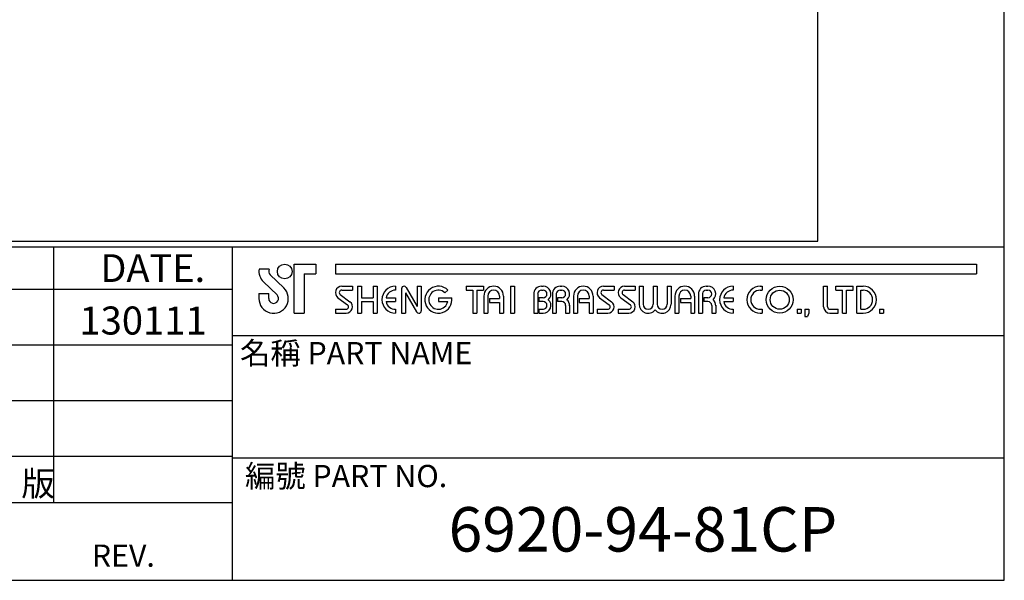
# Model space of a CAD drawing. Units: millimetres. Extents: x 57869 to 58289, y 27066 to 27646.
# Drawn here: x 57982 to 58071, y 27068 to 27119 of the extents above; entities that cross this region are included whole.
import ezdxf

# ---------------------------------------------------------------- set-up
doc = ezdxf.new("R2010")
doc.units = ezdxf.units.MM
doc.layers.add('A1', color=2, linetype='Continuous')
doc.layers.add('A5', color=136, linetype='Continuous')
doc.layers.add('圖紙邊界', color=1, linetype='Continuous', plot=False)
doc.styles.add('CHINA', font='simplex.shx', dxfattribs={"bigfont": 'chineset.shx'})
doc.styles.add('勝泰-4.0', font='simplex.shx', dxfattribs={"height": 4, "bigfont": 'chineset.shx'})

msp = doc.modelspace()

# ---------------------------------------------------------------- linework, layer by layer
at = {"layer": 'A5'}
for p, q in [((58070.501, 27068.334), (58070.501, 27332.834)), ((57876.964, 27098.334), (58070.501, 27098.334)), ((57984.986, 27098.334), (57984.986, 27075.334)), ((58001.063, 27098.334), (58001.063, 27068.334)), ((58068.012, 27096.764), (58068.012, 27095.882)), ((57954.983, 27094.509), (58001.063, 27094.509)), ((58001.063, 27090.334), (58070.501, 27090.334)), ((57954.983, 27089.509), (58001.063, 27089.509)), ((57954.983, 27084.509), (58001.063, 27084.509)), ((57954.983, 27079.509), (58001.063, 27079.509)), ((58001.063, 27079.334), (58070.501, 27079.334)), ((57954.983, 27075.334), (58001.063, 27075.334)), ((57876.964, 27068.334), (58070.501, 27068.334))]:
    msp.add_line(p, q, dxfattribs=at)
at = {"layer": 'A5', "color": 140}
for p, q in [((58006.642, 27096.764), (58008.582, 27096.764)), ((58006.642, 27092.354), (58006.642, 27096.764)), ((58008.582, 27096.764), (58008.582, 27095.882)), ((58010.346, 27096.764), (58068.012, 27096.764)), ((58010.346, 27096.764), (58010.346, 27095.882)), ((58004.392, 27096.323), (58003.481, 27096.323)), ((58004.483, 27095.815), (58005.71, 27094.628)), ((58007.524, 27095.882), (58008.582, 27095.882)), ((58007.524, 27095.882), (58007.524, 27092.354)), ((58010.346, 27095.882), (58068.012, 27095.882)), ((58003.87, 27095.181), (58005.097, 27093.994)), ((58010.92, 27094.78), (58011.89, 27094.78)), ((58011.89, 27094.78), (58011.89, 27094.427)), ((58012.331, 27094.78), (58012.684, 27094.78)), ((58012.331, 27094.78), (58012.331, 27092.354)), ((58012.684, 27094.78), (58012.684, 27093.743)), ((58013.742, 27094.78), (58014.095, 27094.78)), ((58013.742, 27094.78), (58013.742, 27093.743)), ((58014.095, 27094.78), (58014.095, 27092.354)), ((58015.749, 27094.78), (58015.749, 27094.427)), ((58016.52, 27094.78), (58016.526, 27094.78)), ((58016.717, 27094.67), (58017.711, 27092.961)), ((58017.711, 27094.78), (58018.064, 27094.78)), ((58017.711, 27094.78), (58017.711, 27092.961)), ((58018.064, 27094.78), (58018.064, 27092.575)), ((58022.121, 27094.78), (58023.665, 27094.78)), ((58022.121, 27094.78), (58022.121, 27094.427)), ((58023.665, 27094.78), (58023.665, 27094.427)), ((58026.09, 27094.78), (58026.443, 27094.78)), ((58026.09, 27094.78), (58026.09, 27092.354)), ((58026.443, 27094.78), (58026.443, 27092.354)), ((58028.877, 27094.78), (58029.033, 27094.78)), ((58030.554, 27094.78), (58030.71, 27094.78)), ((58034.447, 27094.78), (58035.417, 27094.78)), ((58034.447, 27094.78), (58035.417, 27094.78)), ((58035.417, 27094.78), (58035.417, 27094.427)), ((58036.343, 27094.78), (58037.314, 27094.78)), ((58036.343, 27094.78), (58037.314, 27094.78)), ((58037.314, 27094.78), (58037.314, 27094.427)), ((58037.666, 27094.78), (58038.019, 27094.78)), ((58037.666, 27094.78), (58037.666, 27093.159)), ((58038.019, 27094.78), (58038.019, 27093.159)), ((58038.923, 27094.78), (58039.276, 27094.78)), ((58038.923, 27094.78), (58038.923, 27093.159)), ((58039.276, 27094.78), (58039.276, 27093.159)), ((58040.18, 27094.78), (58040.533, 27094.78)), ((58040.18, 27094.78), (58040.18, 27093.159)), ((58040.533, 27094.78), (58040.533, 27093.159)), ((58043.696, 27094.78), (58043.852, 27094.78)), ((58043.696, 27094.78), (58043.852, 27094.78)), ((58046.112, 27094.78), (58046.112, 27094.427)), ((58048.559, 27094.78), (58048.739, 27094.78)), ((58048.739, 27094.78), (58048.739, 27094.427)), ((58054.252, 27094.78), (58054.605, 27094.78)), ((58054.252, 27092.927), (58054.252, 27094.78)), ((58054.605, 27092.927), (58054.605, 27094.78)), ((58055.354, 27094.427), (58055.354, 27094.78)), ((58055.354, 27094.78), (58056.898, 27094.78)), ((58056.898, 27094.427), (58056.898, 27094.78)), ((58057.251, 27094.78), (58057.802, 27094.78)), ((58057.251, 27092.354), (58057.251, 27094.78)), ((58003.467, 27094.118), (58004.349, 27094.118)), ((58003.467, 27094.118), (58003.467, 27093.611)), ((58004.349, 27093.677), (58004.349, 27094.118)), ((58010.789, 27094.029), (58011.657, 27093.389)), ((58010.92, 27094.427), (58011.89, 27094.427)), ((58016.3, 27094.559), (58016.3, 27092.354)), ((58016.653, 27094.173), (58017.647, 27092.464)), ((58016.653, 27094.173), (58016.653, 27092.354)), ((58020.195, 27094.195), (58020.466, 27094.424)), ((58022.121, 27094.427), (58022.716, 27094.427)), ((58022.716, 27094.427), (58022.716, 27092.354)), ((58023.069, 27094.427), (58023.665, 27094.427)), ((58023.069, 27094.427), (58023.069, 27092.354)), ((58023.701, 27093.898), (58023.701, 27092.354)), ((58024.053, 27093.898), (58024.053, 27092.354)), ((58025.112, 27093.898), (58025.112, 27093.677)), ((58025.465, 27093.898), (58025.465, 27092.354)), ((58028.183, 27094.122), (58028.183, 27092.354)), ((58028.537, 27094.118), (58028.537, 27092.354)), ((58028.877, 27094.427), (58029.033, 27094.427)), ((58029.861, 27094.122), (58029.861, 27092.354)), ((58029.861, 27094.122), (58029.861, 27092.354)), ((58030.214, 27094.118), (58030.214, 27092.354)), ((58030.554, 27094.427), (58030.71, 27094.427)), ((58031.757, 27093.898), (58031.757, 27092.354)), ((58032.11, 27093.898), (58032.11, 27092.354)), ((58033.168, 27093.898), (58033.168, 27093.677)), ((58033.521, 27093.898), (58033.521, 27092.354)), ((58034.316, 27094.029), (58035.184, 27093.389)), ((58034.447, 27094.427), (58035.417, 27094.427)), ((58036.213, 27094.029), (58037.081, 27093.389)), ((58036.343, 27094.427), (58037.314, 27094.427)), ((58040.886, 27093.898), (58040.886, 27092.354)), ((58041.238, 27093.898), (58041.238, 27092.354)), ((58042.297, 27093.898), (58042.297, 27093.677)), ((58042.65, 27093.898), (58042.65, 27092.354)), ((58043.002, 27094.122), (58043.002, 27092.354)), ((58043.002, 27093.898), (58043.002, 27092.354)), ((58043.356, 27094.118), (58043.356, 27092.354)), ((58043.696, 27094.427), (58043.852, 27094.427)), ((58048.559, 27094.427), (58048.739, 27094.427)), ((58055.354, 27094.427), (58055.95, 27094.427)), ((58055.95, 27092.354), (58055.95, 27094.427)), ((58056.303, 27094.427), (58056.898, 27094.427)), ((58056.303, 27092.354), (58056.303, 27094.427)), ((58057.604, 27092.707), (58057.604, 27094.427)), ((58057.604, 27094.427), (58057.802, 27094.427)), ((58010.58, 27093.745), (58011.448, 27093.105)), ((58012.684, 27093.743), (58013.742, 27093.743)), ((58012.684, 27093.391), (58013.742, 27093.391)), ((58012.684, 27093.391), (58012.684, 27092.354)), ((58013.742, 27093.391), (58013.742, 27092.354)), ((58014.907, 27093.743), (58015.749, 27093.743)), ((58014.907, 27093.391), (58015.749, 27093.391)), ((58015.749, 27093.743), (58015.749, 27093.391)), ((58019.607, 27093.743), (58020.807, 27093.743)), ((58019.607, 27093.743), (58019.607, 27093.391)), ((58019.607, 27093.391), (58020.449, 27093.391)), ((58024.2, 27093.677), (58025.112, 27093.677)), ((58024.2, 27093.677), (58024.2, 27093.324)), ((58024.2, 27093.324), (58025.112, 27093.324)), ((58025.112, 27093.324), (58025.112, 27092.354)), ((58028.648, 27093.743), (58028.648, 27093.391)), ((58029.033, 27093.743), (58028.648, 27093.743)), ((58029.033, 27093.391), (58028.648, 27093.391)), ((58030.71, 27093.743), (58030.326, 27093.743)), ((58030.326, 27093.743), (58030.326, 27093.391)), ((58030.71, 27093.391), (58030.326, 27093.391)), ((58031.052, 27093.049), (58031.052, 27092.354)), ((58031.404, 27093.082), (58031.404, 27092.354)), ((58032.256, 27093.677), (58033.168, 27093.677)), ((58032.256, 27093.677), (58032.256, 27093.324)), ((58032.256, 27093.324), (58033.168, 27093.324)), ((58033.168, 27093.324), (58033.168, 27092.354)), ((58034.107, 27093.745), (58034.975, 27093.105)), ((58036.003, 27093.745), (58036.871, 27093.105)), ((58041.385, 27093.677), (58041.385, 27093.324)), ((58041.385, 27093.677), (58042.297, 27093.677)), ((58041.385, 27093.324), (58042.297, 27093.324)), ((58042.297, 27093.324), (58042.297, 27092.354)), ((58043.468, 27093.743), (58043.468, 27093.391)), ((58043.852, 27093.743), (58043.468, 27093.743)), ((58043.852, 27093.391), (58043.468, 27093.391)), ((58044.194, 27093.049), (58044.194, 27092.354)), ((58044.546, 27093.082), (58044.546, 27092.354)), ((58045.27, 27093.743), (58046.112, 27093.743)), ((58045.27, 27093.391), (58046.112, 27093.391)), ((58046.112, 27093.743), (58046.112, 27093.391)), ((58006.642, 27092.354), (58007.524, 27092.354)), ((58010.346, 27092.707), (58011.317, 27092.707)), ((58010.346, 27092.707), (58010.346, 27092.354)), ((58010.346, 27092.354), (58011.317, 27092.354)), ((58012.331, 27092.354), (58012.684, 27092.354)), ((58013.742, 27092.354), (58014.095, 27092.354)), ((58015.749, 27092.707), (58015.749, 27092.354)), ((58016.3, 27092.354), (58016.653, 27092.354)), ((58017.838, 27092.354), (58017.843, 27092.354)), ((58022.716, 27092.354), (58023.069, 27092.354)), ((58023.701, 27092.354), (58024.053, 27092.354)), ((58025.112, 27092.354), (58025.465, 27092.354)), ((58026.09, 27092.354), (58026.443, 27092.354)), ((58028.183, 27092.354), (58028.537, 27092.354)), ((58028.648, 27092.707), (58028.648, 27092.354)), ((58028.648, 27092.707), (58029.065, 27092.707)), ((58028.648, 27092.354), (58029.033, 27092.354)), ((58029.861, 27092.354), (58030.214, 27092.354)), ((58029.861, 27092.354), (58030.214, 27092.354)), ((58031.052, 27092.354), (58031.404, 27092.354)), ((58031.757, 27092.354), (58032.11, 27092.354)), ((58031.757, 27092.354), (58032.11, 27092.354)), ((58033.168, 27092.354), (58033.521, 27092.354)), ((58033.168, 27092.354), (58033.521, 27092.354)), ((58033.874, 27092.707), (58033.874, 27092.354)), ((58033.874, 27092.707), (58034.844, 27092.707)), ((58033.874, 27092.354), (58034.844, 27092.354)), ((58033.874, 27092.354), (58034.844, 27092.354)), ((58035.77, 27092.707), (58036.74, 27092.707)), ((58035.77, 27092.707), (58035.77, 27092.354)), ((58035.77, 27092.354), (58036.74, 27092.354)), ((58035.77, 27092.354), (58036.74, 27092.354)), ((58040.886, 27092.354), (58041.238, 27092.354)), ((58040.886, 27092.354), (58041.238, 27092.354)), ((58042.297, 27092.354), (58042.65, 27092.354)), ((58042.297, 27092.354), (58042.65, 27092.354)), ((58043.002, 27092.354), (58043.356, 27092.354)), ((58043.002, 27092.354), (58043.356, 27092.354)), ((58043.002, 27092.354), (58043.356, 27092.354)), ((58044.194, 27092.354), (58044.546, 27092.354)), ((58046.112, 27092.707), (58046.112, 27092.354)), ((58048.559, 27092.707), (58048.739, 27092.707)), ((58048.559, 27092.354), (58048.739, 27092.354)), ((58048.739, 27092.707), (58048.739, 27092.354)), ((58051.871, 27092.707), (58051.871, 27092.354)), ((58051.871, 27092.707), (58052.223, 27092.707)), ((58051.871, 27092.354), (58052.223, 27092.354)), ((58052.223, 27092.707), (58052.223, 27092.354)), ((58052.576, 27092.354), (58052.564, 27092.045)), ((58052.564, 27092.045), (58052.801, 27092.045)), ((58052.576, 27092.707), (58052.929, 27092.707)), ((58052.576, 27092.707), (58052.576, 27092.354)), ((58052.929, 27092.354), (58052.801, 27092.045)), ((58052.929, 27092.707), (58052.929, 27092.354)), ((58054.825, 27092.707), (58055.575, 27092.707)), ((58054.825, 27092.354), (58055.575, 27092.354)), ((58055.575, 27092.354), (58055.575, 27092.707)), ((58055.95, 27092.354), (58056.303, 27092.354)), ((58057.251, 27092.354), (58057.802, 27092.354)), ((58057.604, 27092.707), (58057.802, 27092.707)), ((58059.289, 27092.707), (58059.642, 27092.707)), ((58059.289, 27092.707), (58059.289, 27092.354)), ((58059.289, 27092.354), (58059.642, 27092.354)), ((58059.642, 27092.707), (58059.642, 27092.354))]:
    msp.add_line(p, q, dxfattribs=at)
for centre, radius in [((58005.788, 27096.103), 0.662), ((58050.305, 27093.567), 1.213), ((58050.305, 27093.567), 0.86)]:
    msp.add_circle(centre, radius, dxfattribs=at)
for centre, radius, start, end in [((58004.79, 27096.132), 1.323, 171.69252, 226.57501), ((58004.79, 27096.132), 0.441, 154.31291, 225.93726), ((58010.92, 27094.206), 0.573, 90, 233.59731), ((58015.749, 27093.567), 1.213, 90, 270), ((58016.52, 27094.559), 0.221, 90, 180), ((58016.526, 27094.559), 0.221, 30.19162, 90), ((58019.607, 27093.567), 1.213, 44.9428, 8.3636), ((58024.583, 27093.898), 0.882, 0, 180), ((58028.877, 27094.085), 0.695, 90, 183.01213), ((58029.033, 27094.085), 0.695, 311.75221, 90), ((58030.554, 27094.085), 0.695, 90, 183.01213), ((58030.71, 27094.085), 0.695, 311.75221, 90), ((58032.639, 27093.898), 0.882, 0, 180), ((58034.447, 27094.206), 0.573, 90, 233.59731), ((58036.343, 27094.206), 0.573, 90, 233.59731), ((58041.768, 27093.898), 0.882, 0, 180), ((58043.696, 27094.085), 0.695, 90, 183.01213), ((58043.852, 27094.085), 0.695, 311.75221, 90), ((58046.112, 27093.567), 1.213, 90, 270), ((58048.559, 27093.567), 1.213, 90, 270), ((58057.802, 27093.567), 1.213, 270, 90), ((58004.79, 27093.677), 1.323, 180, 45.93726), ((58004.79, 27093.677), 0.441, 180, 45.93726), ((58010.92, 27094.206), 0.221, 90, 233.59731), ((58015.749, 27093.567), 0.86, 90, 168.163), ((58019.607, 27093.567), 0.86, 46.90737, 348.163), ((58024.583, 27093.898), 0.529, 0, 180), ((58028.877, 27094.085), 0.342, 90, 174.44656), ((58029.033, 27094.085), 0.342, 270, 90), ((58030.554, 27094.085), 0.342, 90, 174.44656), ((58030.71, 27094.085), 0.342, 270, 90), ((58032.639, 27093.898), 0.529, 0, 180), ((58034.447, 27094.206), 0.221, 90, 233.59731), ((58036.343, 27094.206), 0.221, 90, 233.59731), ((58041.768, 27093.898), 0.529, 0, 180), ((58043.696, 27094.085), 0.342, 90, 174.44656), ((58043.852, 27094.085), 0.342, 270, 90), ((58046.112, 27093.567), 0.86, 90, 168.163), ((58048.559, 27093.567), 0.86, 90, 270), ((58057.802, 27093.567), 0.86, 270, 90), ((58011.317, 27092.927), 0.573, 270, 53.59731), ((58011.317, 27092.927), 0.221, 270, 53.59731), ((58015.749, 27093.567), 0.86, 191.837, 270), ((58029.033, 27093.049), 0.695, 270, 48.24779), ((58029.033, 27093.049), 0.342, 270, 90), ((58030.71, 27093.049), 0.342, 0, 90), ((58030.71, 27093.049), 0.695, 357.2706, 48.24779), ((58034.844, 27092.927), 0.573, 270, 53.59731), ((58034.844, 27092.927), 0.221, 270, 53.59731), ((58036.74, 27092.927), 0.573, 270, 53.59731), ((58036.74, 27092.927), 0.221, 270, 53.59731), ((58038.471, 27093.159), 0.805, 180, 321.33589), ((58038.471, 27093.159), 0.452, 180, 0), ((58039.728, 27093.159), 0.805, 218.66411, 0), ((58039.728, 27093.159), 0.452, 180, 0), ((58043.852, 27093.049), 0.342, 0, 90), ((58043.852, 27093.049), 0.695, 357.2706, 48.24779), ((58046.112, 27093.567), 0.86, 191.837, 270), ((58054.825, 27092.927), 0.573, 180, 270), ((58054.825, 27092.927), 0.221, 180, 270), ((58017.838, 27092.575), 0.221, 210.19162, 270), ((58017.843, 27092.575), 0.221, 270, 0)]:
    msp.add_arc(centre, radius, start, end, dxfattribs=at)
at = {"layer": '圖紙邊界', "ltscale": 10}
msp.add_lwpolyline([(57893.733, 27098.834), (58053.733, 27098.834), (58053.733, 27258.834), (57893.733, 27258.834)], close=True, dxfattribs=at)

# ---------------------------------------------------------------- texts
at = {"layer": 'A1', "style": 'CHINA'}
msp.add_text('130111', height=2.52, dxfattribs=at).set_placement((57987.326, 27090.434))
at = {"layer": 'A1', "lineweight": 9, "style": '勝泰-4.0'}
msp.add_text('6920-94-81CP', height=4, dxfattribs=at).set_placement((58020.527, 27070.917))
at = {"layer": 'A5', "color": 140, "style": 'CHINA'}
for s, height, p in [('DATE.', 2.5, (57989.213, 27095.16)), ('名稱 PART NAME', 2, (58001.769, 27087.767)), ('編號 PART NO.', 2, (58002.214, 27076.71)), ('版', 2.2, (57982.114, 27075.923)), ('REV.', 2, (57988.444, 27069.552))]:
    msp.add_text(s, height=height, dxfattribs=at).set_placement(p)

doc.saveas('drawing.dxf')
